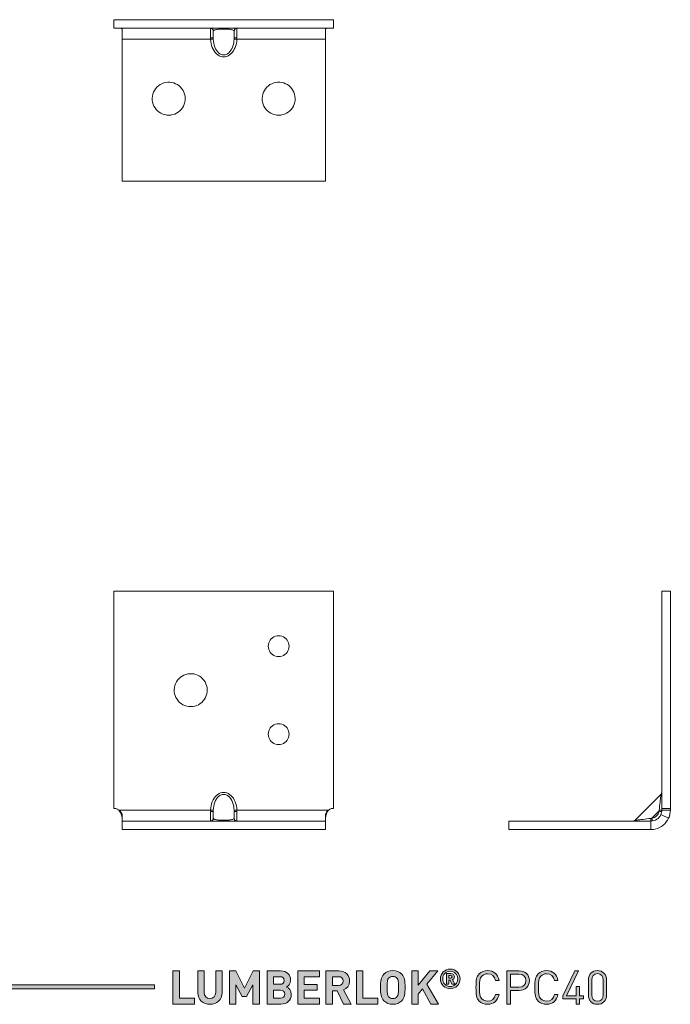
# Model space of a CAD drawing. Units: millimetres. Extents: x 21 to 1010, y 132 to 822.
# Drawn here: x 619 to 738, y 426 to 605 of the extents above; entities that cross this region are included whole.
import ezdxf

# ---------------------------------------------------------------- set-up
doc = ezdxf.new("R2010")
doc.units = ezdxf.units.MM
doc.header["$MEASUREMENT"] = 0
doc.layers.add('Layer 1', color=7, linetype='Continuous')

# ---------------------------------------------------------------- blocks, each defined once
blk = doc.blocks.new('block 14')
at = {"layer": 'Layer 1', "color": 40, "lineweight": 13}
for points in [[(676.27, 501.34), (636.27, 501.34)], [(636.27, 501.34), (636.27, 461.84)], [(676.27, 461.84), (676.27, 501.34)], [(666.27, 489.44), (666.56, 489.46), (666.85, 489.53), (667.13, 489.65), (667.38, 489.8), (667.61, 490), (667.8, 490.22), (667.96, 490.48), (668.07, 490.75), (668.14, 491.04), (668.17, 491.34), (668.14, 491.64), (668.07, 491.93), (667.96, 492.2), (667.8, 492.46), (667.61, 492.68), (667.38, 492.88), (667.13, 493.03), (666.85, 493.15), (666.56, 493.22), (666.27, 493.24), (665.97, 493.22), (665.68, 493.15), (665.4, 493.03), (665.15, 492.88), (664.92, 492.68), (664.73, 492.46), (664.57, 492.2), (664.46, 491.93), (664.39, 491.64), (664.37, 491.34), (664.39, 491.04), (664.46, 490.75), (664.57, 490.48), (664.73, 490.22), (664.92, 490), (665.15, 489.8), (665.4, 489.65), (665.68, 489.53), (665.97, 489.46), (666.27, 489.44)], [(650.27, 480.34), (650.64, 480.36), (651, 480.43), (651.35, 480.54), (651.69, 480.7), (652, 480.89), (652.29, 481.12), (652.55, 481.39), (652.77, 481.68), (652.95, 482), (653.1, 482.34), (653.2, 482.7), (653.25, 483.06), (653.27, 483.43), (653.23, 483.8), (653.15, 484.16), (653.03, 484.51), (652.87, 484.84), (652.66, 485.15), (652.42, 485.43), (652.15, 485.68), (651.85, 485.89), (651.52, 486.07), (651.18, 486.2), (650.82, 486.29), (650.45, 486.34), (650.08, 486.34), (649.72, 486.29), (649.36, 486.2), (649.01, 486.07), (648.69, 485.89), (648.39, 485.68), (648.11, 485.43), (647.87, 485.15), (647.67, 484.84), (647.5, 484.51), (647.38, 484.16), (647.3, 483.8), (647.27, 483.43), (647.28, 483.06), (647.34, 482.7), (647.44, 482.34), (647.58, 482), (647.77, 481.68), (647.99, 481.39), (648.25, 481.12), (648.53, 480.89), (648.85, 480.7), (649.18, 480.54), (649.54, 480.43), (649.9, 480.36), (650.27, 480.34)], [(666.27, 473.44), (666.56, 473.46), (666.85, 473.53), (667.13, 473.65), (667.38, 473.8), (667.61, 474), (667.8, 474.22), (667.96, 474.48), (668.07, 474.75), (668.14, 475.04), (668.17, 475.34), (668.14, 475.64), (668.07, 475.93), (667.96, 476.2), (667.8, 476.46), (667.61, 476.68), (667.38, 476.88), (667.13, 477.03), (666.85, 477.15), (666.56, 477.22), (666.27, 477.24), (665.97, 477.22), (665.68, 477.15), (665.4, 477.03), (665.15, 476.88), (664.92, 476.68), (664.73, 476.46), (664.57, 476.2), (664.46, 475.93), (664.39, 475.64), (664.37, 475.34), (664.39, 475.04), (664.46, 474.75), (664.57, 474.48), (664.73, 474.22), (664.92, 474), (665.15, 473.8), (665.4, 473.65), (665.68, 473.53), (665.97, 473.46), (666.27, 473.44)], [(653.87, 461.52), (653.9, 461.91), (653.97, 462.3), (654.06, 462.67), (654.19, 463.02), (654.34, 463.36), (654.52, 463.66), (654.72, 463.93), (654.95, 464.17), (655.19, 464.37), (655.44, 464.52), (655.71, 464.64), (655.99, 464.7), (656.27, 464.73), (656.55, 464.7), (656.82, 464.64), (657.09, 464.52), (657.35, 464.37), (657.59, 464.17), (657.81, 463.93), (658.02, 463.66), (658.2, 463.36), (658.35, 463.02), (658.47, 462.67), (658.57, 462.3), (658.63, 461.91), (658.66, 461.52)], [(658.16, 461.5), (658.14, 461.88), (658.08, 462.25), (657.99, 462.61), (657.88, 462.95), (657.74, 463.26), (657.57, 463.54), (657.39, 463.79), (657.19, 463.99), (656.97, 464.16), (656.74, 464.28), (656.51, 464.35), (656.27, 464.37), (656.03, 464.35), (655.79, 464.28), (655.56, 464.16), (655.35, 463.99), (655.15, 463.79), (654.96, 463.54), (654.8, 463.26), (654.66, 462.95), (654.54, 462.61), (654.46, 462.25), (654.4, 461.88), (654.37, 461.5)], [(636.27, 461.84), (636.39, 461.84), (636.52, 461.82), (636.64, 461.79), (636.76, 461.76), (636.87, 461.71), (636.99, 461.66), (637.09, 461.59), (637.19, 461.52)], [(653.87, 461.52), (637.19, 461.52)], [(637.77, 460.7), (637.71, 460.9), (637.6, 461.11), (637.42, 461.32), (637.19, 461.52)], [(637.77, 460.06), (637.71, 460.42), (637.6, 460.79), (637.42, 461.16), (637.19, 461.52)], [(637.77, 459.52), (637.77, 459.54), (637.77, 459.6), (637.77, 459.7), (637.77, 459.84), (637.77, 460.01), (637.77, 460.21), (637.77, 460.44), (637.77, 460.7)], [(653.87, 461.52), (653.97, 461.52), (654.06, 461.51), (654.14, 461.51), (654.22, 461.51), (654.28, 461.5), (654.33, 461.5), (654.36, 461.5), (654.37, 461.5)], [(653.87, 461.25), (653.87, 461.52)], [(653.87, 461.25), (653.96, 461.25), (654.06, 461.26), (654.14, 461.26), (654.22, 461.27), (654.28, 461.28), (654.33, 461.29), (654.36, 461.31), (654.37, 461.32)], [(653.87, 459.54), (653.87, 459.61), (653.87, 459.73), (653.87, 459.9), (653.87, 460.11), (653.87, 460.35), (653.87, 460.63), (653.87, 460.94), (653.87, 461.25)], [(654.37, 461.5), (654.37, 461.32)], [(654.37, 460.03), (654.37, 461.32)], [(658.66, 461.52), (658.57, 461.52), (658.48, 461.51), (658.39, 461.51), (658.32, 461.51), (658.25, 461.5), (658.21, 461.5), (658.18, 461.5), (658.16, 461.5)], [(658.17, 461.32), (658.16, 461.5)], [(658.67, 461.25), (658.57, 461.25), (658.48, 461.26), (658.39, 461.26), (658.31, 461.27), (658.25, 461.28), (658.21, 461.29), (658.18, 461.31), (658.17, 461.32)], [(658.17, 461.32), (658.17, 460.03)], [(675.34, 461.52), (658.66, 461.52)], [(658.66, 461.52), (658.67, 461.25)], [(658.67, 461.25), (658.67, 460.94), (658.67, 460.63), (658.67, 460.35), (658.67, 460.11), (658.67, 459.9), (658.67, 459.73), (658.67, 459.61), (658.67, 459.54)], [(675.34, 461.52), (675.12, 461.34), (674.95, 461.14), (674.83, 460.92), (674.77, 460.7)], [(675.34, 461.52), (675.12, 461.19), (674.95, 460.84), (674.83, 460.46), (674.77, 460.06)], [(674.77, 460.7), (674.77, 460.44), (674.77, 460.21), (674.77, 460.01), (674.77, 459.84), (674.77, 459.7), (674.77, 459.6), (674.77, 459.54), (674.77, 459.52)], [(675.34, 461.52), (675.44, 461.59), (675.55, 461.66), (675.66, 461.71), (675.78, 461.76), (675.9, 461.79), (676.02, 461.82), (676.14, 461.84), (676.27, 461.84)], [(637.77, 459.52), (674.77, 459.52)], [(637.77, 457.97), (637.77, 459.52)], [(654.37, 460.03), (654.36, 459.94), (654.33, 459.84), (654.28, 459.76), (654.22, 459.68), (654.14, 459.62), (654.06, 459.58), (653.96, 459.55), (653.87, 459.54)], [(654.37, 460), (654.36, 459.91), (654.33, 459.82), (654.28, 459.73), (654.22, 459.66), (654.14, 459.6), (654.06, 459.56), (653.97, 459.53), (653.87, 459.52)], [(654.37, 460.03), (654.37, 460)], [(654.37, 460), (654.4, 459.96), (654.46, 459.91), (654.54, 459.87), (654.66, 459.83), (654.8, 459.8), (654.96, 459.76), (655.15, 459.74), (655.35, 459.71), (655.56, 459.69), (655.79, 459.68), (656.03, 459.67), (656.27, 459.67), (656.51, 459.67), (656.74, 459.68), (656.97, 459.69), (657.19, 459.71), (657.39, 459.74), (657.57, 459.76), (657.74, 459.8), (657.88, 459.83), (657.99, 459.87), (658.08, 459.91), (658.14, 459.96), (658.16, 460)], [(658.16, 460), (658.17, 460.01), (658.17, 460.03)], [(658.16, 460), (658.18, 459.91), (658.21, 459.82), (658.25, 459.73), (658.32, 459.66), (658.39, 459.6), (658.48, 459.56), (658.57, 459.53), (658.66, 459.52)], [(658.17, 460.03), (658.18, 459.94), (658.21, 459.84), (658.25, 459.76), (658.31, 459.68), (658.39, 459.62), (658.48, 459.58), (658.57, 459.55), (658.67, 459.54)], [(674.77, 457.97), (674.77, 459.52)], [(637.77, 457.97), (674.77, 457.97)]]:
    blk.add_lwpolyline(points, dxfattribs=at)
blk = doc.blocks.new('block 15')
at = {"layer": 'Layer 1', "color": 40, "lineweight": 13}
for points in [[(676.27, 605.33), (636.27, 605.33)], [(636.27, 605.33), (636.27, 603.78)], [(676.27, 603.78), (636.27, 603.78)], [(637.77, 603.6), (637.71, 603.68), (637.6, 603.73), (637.42, 603.77), (637.19, 603.78)], [(653.87, 603.78), (653.97, 603.77), (654.06, 603.74), (654.14, 603.7), (654.22, 603.64), (654.28, 603.56), (654.33, 603.48), (654.36, 603.39), (654.37, 603.3)], [(653.87, 603.76), (653.96, 603.75), (654.06, 603.72), (654.14, 603.68), (654.22, 603.61), (654.28, 603.54), (654.33, 603.45), (654.36, 603.36), (654.37, 603.26)], [(653.87, 602.04), (653.87, 602.36), (653.87, 602.66), (653.87, 602.94), (653.87, 603.19), (653.87, 603.4), (653.87, 603.57), (653.87, 603.69), (653.87, 603.76)], [(658.66, 603.78), (658.57, 603.77), (658.48, 603.74), (658.39, 603.7), (658.32, 603.64), (658.26, 603.56), (658.21, 603.48), (658.18, 603.39), (658.16, 603.3)], [(658.67, 603.76), (658.57, 603.75), (658.48, 603.72), (658.39, 603.68), (658.31, 603.61), (658.25, 603.54), (658.21, 603.45), (658.18, 603.36), (658.17, 603.26)], [(658.67, 603.76), (658.67, 603.69), (658.67, 603.57), (658.67, 603.4), (658.67, 603.19), (658.67, 602.94), (658.67, 602.66), (658.67, 602.36), (658.67, 602.04)], [(675.34, 603.78), (675.12, 603.77), (674.95, 603.74), (674.83, 603.68), (674.77, 603.6)], [(676.27, 605.33), (676.27, 603.78)], [(637.77, 601.78), (637.77, 602.06), (637.77, 602.34), (637.77, 602.61), (637.77, 602.86), (637.77, 603.09), (637.77, 603.29), (637.77, 603.46), (637.77, 603.6)], [(654.37, 601.98), (654.36, 601.99), (654.33, 602), (654.28, 602.01), (654.22, 602.02), (654.14, 602.03), (654.06, 602.04), (653.96, 602.04), (653.87, 602.04)], [(653.87, 601.78), (653.87, 602.04)], [(658.16, 603.3), (658.14, 603.34), (658.08, 603.38), (657.99, 603.43), (657.88, 603.46), (657.74, 603.5), (657.57, 603.53), (657.39, 603.56), (657.19, 603.59), (656.97, 603.61), (656.74, 603.62), (656.51, 603.63), (656.27, 603.63), (656.03, 603.63), (655.79, 603.62), (655.56, 603.61), (655.35, 603.59), (655.15, 603.56), (654.96, 603.53), (654.8, 603.5), (654.66, 603.46), (654.54, 603.43), (654.46, 603.38), (654.4, 603.34), (654.37, 603.3)], [(654.37, 603.3), (654.37, 603.26)], [(654.37, 601.98), (654.37, 603.26)], [(654.37, 601.98), (654.37, 601.8)], [(658.17, 603.26), (658.16, 603.3)], [(658.16, 601.8), (658.17, 601.89), (658.17, 601.98)], [(658.17, 603.26), (658.17, 601.98)], [(658.17, 601.98), (658.18, 601.99), (658.21, 602), (658.25, 602.01), (658.31, 602.02), (658.39, 602.03), (658.48, 602.04), (658.57, 602.04), (658.67, 602.04)], [(658.67, 602.04), (658.67, 601.91), (658.66, 601.78)], [(674.77, 603.6), (674.77, 603.46), (674.77, 603.29), (674.77, 603.09), (674.77, 602.86), (674.77, 602.61), (674.77, 602.34), (674.77, 602.06), (674.77, 601.78)], [(637.77, 601.78), (637.77, 575.96)], [(653.87, 601.78), (637.77, 601.78)], [(654.37, 601.8), (654.36, 601.8), (654.33, 601.79), (654.28, 601.79), (654.22, 601.79), (654.14, 601.79), (654.06, 601.78), (653.97, 601.78), (653.87, 601.78)], [(658.66, 601.78), (658.63, 601.38), (658.57, 601), (658.47, 600.63), (658.35, 600.27), (658.19, 599.94), (658.02, 599.64), (657.81, 599.37), (657.59, 599.13), (657.35, 598.93), (657.09, 598.78), (656.82, 598.66), (656.55, 598.59), (656.27, 598.57), (655.99, 598.59), (655.71, 598.66), (655.44, 598.78), (655.19, 598.93), (654.95, 599.13), (654.72, 599.37), (654.52, 599.64), (654.34, 599.94), (654.19, 600.27), (654.06, 600.63), (653.97, 601), (653.9, 601.38), (653.87, 601.78)], [(654.37, 601.8), (654.4, 601.42), (654.46, 601.04), (654.54, 600.69), (654.66, 600.35), (654.8, 600.04), (654.96, 599.76), (655.15, 599.51), (655.35, 599.3), (655.56, 599.14), (655.79, 599.02), (656.03, 598.95), (656.27, 598.92), (656.51, 598.95), (656.74, 599.02), (656.97, 599.14), (657.19, 599.3), (657.39, 599.51), (657.57, 599.76), (657.74, 600.04), (657.88, 600.35), (657.99, 600.69), (658.08, 601.04), (658.14, 601.42), (658.16, 601.8)], [(658.16, 601.8), (658.18, 601.8), (658.21, 601.79), (658.26, 601.79), (658.32, 601.79), (658.39, 601.79), (658.48, 601.78), (658.57, 601.78), (658.66, 601.78)], [(674.77, 601.78), (658.66, 601.78)], [(674.77, 575.96), (674.77, 601.78)], [(646.27, 587.96), (646.64, 587.98), (647, 588.05), (647.35, 588.16), (647.69, 588.31), (648, 588.51), (648.29, 588.74), (648.55, 589), (648.77, 589.3), (648.95, 589.62), (649.1, 589.96), (649.2, 590.31), (649.25, 590.68), (649.27, 591.05), (649.23, 591.42), (649.15, 591.78), (649.03, 592.13), (648.87, 592.46), (648.66, 592.76), (648.42, 593.04), (648.15, 593.29), (647.85, 593.51), (647.52, 593.68), (647.18, 593.81), (646.82, 593.91), (646.45, 593.95), (646.08, 593.95), (645.72, 593.91), (645.36, 593.81), (645.01, 593.68), (644.69, 593.51), (644.39, 593.29), (644.11, 593.04), (643.87, 592.76), (643.67, 592.46), (643.5, 592.13), (643.38, 591.78), (643.3, 591.42), (643.27, 591.05), (643.28, 590.68), (643.34, 590.31), (643.44, 589.96), (643.58, 589.62), (643.77, 589.3), (643.99, 589), (644.25, 588.74), (644.53, 588.51), (644.85, 588.31), (645.18, 588.16), (645.54, 588.05), (645.9, 587.98), (646.27, 587.96)], [(666.27, 587.96), (666.64, 587.98), (667, 588.05), (667.35, 588.16), (667.69, 588.31), (668, 588.51), (668.29, 588.74), (668.55, 589), (668.77, 589.3), (668.95, 589.62), (669.1, 589.96), (669.2, 590.31), (669.25, 590.68), (669.27, 591.05), (669.23, 591.42), (669.15, 591.78), (669.03, 592.13), (668.87, 592.46), (668.66, 592.76), (668.42, 593.04), (668.15, 593.29), (667.85, 593.51), (667.52, 593.68), (667.18, 593.81), (666.82, 593.91), (666.45, 593.95), (666.08, 593.95), (665.72, 593.91), (665.36, 593.81), (665.01, 593.68), (664.69, 593.51), (664.39, 593.29), (664.11, 593.04), (663.87, 592.76), (663.67, 592.46), (663.5, 592.13), (663.38, 591.78), (663.3, 591.42), (663.27, 591.05), (663.28, 590.68), (663.34, 590.31), (663.44, 589.96), (663.58, 589.62), (663.77, 589.3), (663.99, 589), (664.25, 588.74), (664.53, 588.51), (664.85, 588.31), (665.18, 588.16), (665.54, 588.05), (665.9, 587.98), (666.27, 587.96)], [(637.77, 575.96), (674.77, 575.96)]]:
    blk.add_lwpolyline(points, dxfattribs=at)
blk = doc.blocks.new('block 16')
at = {"layer": 'Layer 1', "color": 40, "lineweight": 13}
for points in [[(735.98, 461.84), (735.98, 501.34)], [(737.53, 501.34), (735.98, 501.34)], [(737.53, 461.84), (737.53, 501.34)], [(735.83, 464.37), (731.12, 459.67)], [(735.49, 461.5), (735.54, 461.88), (735.58, 462.25), (735.62, 462.61), (735.66, 462.95), (735.7, 463.26), (735.73, 463.54), (735.76, 463.79), (735.78, 463.99), (735.8, 464.16), (735.82, 464.28), (735.83, 464.35), (735.83, 464.37)], [(735.82, 464.37), (735.86, 464.4), (735.89, 464.44), (735.91, 464.49), (735.93, 464.53), (735.95, 464.58), (735.96, 464.63), (735.97, 464.68), (735.98, 464.73)], [(735.8, 460.7), (735.66, 460.44), (735.49, 460.21), (735.29, 460.01), (735.06, 459.84), (734.81, 459.7), (734.54, 459.6), (734.26, 459.54), (733.98, 459.52)], [(735.46, 461.32), (734.18, 460.03)], [(734.18, 460.03), (734.41, 460.09), (734.64, 460.18), (734.85, 460.3), (735.04, 460.46), (735.19, 460.65), (735.32, 460.86), (735.41, 461.08), (735.46, 461.32)], [(735.46, 461.32), (735.49, 461.5)], [(735.96, 461.25), (735.95, 461.25), (735.92, 461.26), (735.87, 461.26), (735.81, 461.27), (735.74, 461.28), (735.65, 461.29), (735.56, 461.31), (735.46, 461.32)], [(735.98, 461.52), (735.97, 461.52), (735.94, 461.51), (735.89, 461.51), (735.84, 461.51), (735.76, 461.5), (735.68, 461.5), (735.59, 461.5), (735.49, 461.5)], [(735.98, 461.52), (735.97, 461.34), (735.94, 461.14), (735.88, 460.92), (735.8, 460.7)], [(735.8, 460.7), (737.21, 460.06)], [(737.53, 461.84), (735.98, 461.84)], [(735.98, 461.52), (735.98, 461.59), (735.98, 461.66), (735.98, 461.71), (735.98, 461.76), (735.98, 461.79), (735.98, 461.82), (735.98, 461.84), (735.98, 461.84)], [(737.53, 461.52), (735.98, 461.52)], [(737.53, 461.52), (737.51, 461.19), (737.46, 460.84), (737.36, 460.46), (737.21, 460.06)], [(737.42, 460.68), (737.42, 460.67), (737.29, 460.26), (737.21, 460.06)], [(737.53, 461.52), (737.53, 461.59), (737.53, 461.66), (737.53, 461.71), (737.53, 461.76), (737.53, 461.79), (737.53, 461.82), (737.53, 461.84), (737.53, 461.84)], [(708.15, 459.52), (733.98, 459.52)], [(708.15, 457.97), (708.15, 459.52)], [(730.77, 459.52), (730.82, 459.52), (730.87, 459.53), (730.92, 459.54), (730.96, 459.56), (731.01, 459.58), (731.05, 459.61), (731.09, 459.64), (731.13, 459.67)], [(731.12, 459.67), (731.12, 459.67), (731.15, 459.67), (731.22, 459.68), (731.34, 459.69), (731.5, 459.71), (731.71, 459.74), (731.95, 459.76), (732.23, 459.8), (732.55, 459.83), (732.88, 459.87), (733.24, 459.91), (733.61, 459.96), (733.99, 460)], [(737.21, 460.06), (737.02, 459.7), (736.79, 459.36), (736.53, 459.05), (736.23, 458.78), (735.9, 458.54), (735.55, 458.34), (735.17, 458.18), (734.78, 458.06), (734.38, 457.99), (733.98, 457.97)], [(733.99, 460), (733.99, 459.91), (733.99, 459.82), (733.99, 459.73), (733.99, 459.66), (733.99, 459.6), (733.98, 459.56), (733.98, 459.53), (733.98, 459.52)], [(733.98, 457.97), (733.98, 459.52)], [(733.99, 460), (734.09, 460.01), (734.18, 460.03)], [(734.18, 460.03), (734.19, 459.94), (734.2, 459.84), (734.21, 459.76), (734.22, 459.68), (734.23, 459.62), (734.24, 459.58), (734.24, 459.55), (734.24, 459.54)], [(708.15, 457.97), (733.98, 457.97)]]:
    blk.add_lwpolyline(points, dxfattribs=at)
blk = doc.blocks.new('block 33')
at = {"layer": 'Layer 1'}
h = blk.add_hatch(color=7, dxfattribs=at)
h.dxf.hatch_style = 2
h.paths.add_polyline_path([(648.21, 427.28), (650.94, 427.28), (650.94, 426.23), (647.03, 426.23), (647.03, 432.26), (648.21, 432.26)])
h = blk.add_hatch(color=7, dxfattribs=at)
h.dxf.hatch_style = 2
edge = h.paths.add_edge_path()
edge.add_spline(control_points=[(655.99, 428.3), (655.99, 427.02), (655.01, 426.18), (653.76, 426.18), (652.53, 426.18), (651.55, 427.02), (651.55, 428.3), (651.55, 428.3), (651.55, 432.26), (651.55, 432.26), (651.55, 432.26), (652.73, 432.26), (652.73, 432.26), (652.73, 432.26), (652.73, 428.34), (652.73, 428.34), (652.73, 427.66), (653.13, 427.23), (653.76, 427.23), (654.4, 427.23), (654.81, 427.66), (654.81, 428.34), (654.81, 428.34), (654.81, 432.26), (654.81, 432.26), (654.81, 432.26), (655.99, 432.26), (655.99, 432.26), (655.99, 432.26), (655.99, 428.3), (655.99, 428.3)], knot_values=[0, 0, 0, 0, 1, 1, 1, 2, 2, 2, 3, 3, 3, 4, 4, 4, 5, 5, 5, 6, 6, 6, 7, 7, 7, 8, 8, 8, 9, 9, 9, 10, 10, 10, 10], degree=3, periodic=1)
h = blk.add_hatch(color=7, dxfattribs=at)
h.dxf.hatch_style = 2
h.paths.add_polyline_path([(662.76, 426.23), (661.59, 426.23), (661.59, 429.74), (660.44, 427.6), (659.64, 427.6), (658.48, 429.74), (658.48, 426.23), (657.3, 426.23), (657.3, 432.26), (658.46, 432.26), (660.04, 429.14), (661.6, 432.26), (662.76, 432.26)])
h = blk.add_hatch(color=7, dxfattribs=at)
h.dxf.hatch_style = 2
edge = h.paths.add_edge_path()
edge.add_spline(control_points=[(666.58, 432.26), (667.77, 432.26), (668.45, 431.59), (668.45, 430.57), (668.45, 429.9), (668.01, 429.48), (667.71, 429.33), (668.08, 429.16), (668.55, 428.77), (668.55, 427.97), (668.55, 426.84), (667.77, 426.23), (666.69, 426.23), (666.69, 426.23), (664.17, 426.23), (664.17, 426.23), (664.17, 426.23), (664.17, 432.26), (664.17, 432.26), (664.17, 432.26), (666.58, 432.26), (666.58, 432.26)], knot_values=[0, 0, 0, 0, 1, 1, 1, 2, 2, 2, 3, 3, 3, 4, 4, 4, 5, 5, 5, 6, 6, 6, 7, 7, 7, 7], degree=3, periodic=1)
edge = h.paths.add_edge_path()
edge.add_spline(control_points=[(665.35, 431.21), (665.35, 431.21), (665.35, 429.82), (665.35, 429.82), (665.35, 429.82), (666.51, 429.82), (666.51, 429.82), (667.01, 429.82), (667.28, 430.1), (667.28, 430.52), (667.28, 430.93), (667.01, 431.21), (666.51, 431.21), (666.51, 431.21), (665.35, 431.21), (665.35, 431.21)], knot_values=[0, 0, 0, 0, 1, 1, 1, 2, 2, 2, 3, 3, 3, 4, 4, 4, 5, 5, 5, 5], degree=3, periodic=1)
edge = h.paths.add_edge_path()
edge.add_spline(control_points=[(665.35, 428.77), (665.35, 428.77), (665.35, 427.28), (665.35, 427.28), (665.35, 427.28), (666.58, 427.28), (666.58, 427.28), (667.11, 427.28), (667.37, 427.61), (667.37, 428.03), (667.37, 428.44), (667.11, 428.77), (666.58, 428.77), (666.58, 428.77), (665.35, 428.77), (665.35, 428.77)], knot_values=[0, 0, 0, 0, 1, 1, 1, 2, 2, 2, 3, 3, 3, 4, 4, 4, 5, 5, 5, 5], degree=3, periodic=1)
h = blk.add_hatch(color=7, dxfattribs=at)
h.dxf.hatch_style = 2
h.paths.add_polyline_path([(673.71, 431.21), (670.92, 431.21), (670.92, 429.8), (673.3, 429.8), (673.3, 428.75), (670.92, 428.75), (670.92, 427.28), (673.71, 427.28), (673.71, 426.23), (669.74, 426.23), (669.74, 432.26), (673.71, 432.26)])
h = blk.add_hatch(color=7, dxfattribs=at)
h.dxf.hatch_style = 2
edge = h.paths.add_edge_path()
edge.add_spline(control_points=[(677.22, 432.26), (678.46, 432.26), (679.18, 431.43), (679.18, 430.42), (679.18, 429.57), (678.66, 429.04), (678.08, 428.83), (678.08, 428.83), (679.43, 426.23), (679.43, 426.23), (679.43, 426.23), (678.06, 426.23), (678.06, 426.23), (678.06, 426.23), (676.89, 428.64), (676.89, 428.64), (676.89, 428.64), (676.04, 428.64), (676.04, 428.64), (676.04, 428.64), (676.04, 426.23), (676.04, 426.23), (676.04, 426.23), (674.86, 426.23), (674.86, 426.23), (674.86, 426.23), (674.86, 432.26), (674.86, 432.26), (674.86, 432.26), (677.22, 432.26), (677.22, 432.26)], knot_values=[0, 0, 0, 0, 1, 1, 1, 2, 2, 2, 3, 3, 3, 4, 4, 4, 5, 5, 5, 6, 6, 6, 7, 7, 7, 8, 8, 8, 9, 9, 9, 10, 10, 10, 10], degree=3, periodic=1)
edge = h.paths.add_edge_path()
edge.add_spline(control_points=[(676.04, 431.21), (676.04, 431.21), (676.04, 429.63), (676.04, 429.63), (676.04, 429.63), (677.16, 429.63), (677.16, 429.63), (677.67, 429.63), (678, 429.95), (678, 430.43), (678, 430.89), (677.67, 431.21), (677.16, 431.21), (677.16, 431.21), (676.04, 431.21), (676.04, 431.21)], knot_values=[0, 0, 0, 0, 1, 1, 1, 2, 2, 2, 3, 3, 3, 4, 4, 4, 5, 5, 5, 5], degree=3, periodic=1)
h = blk.add_hatch(color=7, dxfattribs=at)
h.dxf.hatch_style = 2
h.paths.add_polyline_path([(681.58, 427.28), (684.31, 427.28), (684.31, 426.23), (680.4, 426.23), (680.4, 432.26), (681.58, 432.26)])
h = blk.add_hatch(color=7, dxfattribs=at)
h.dxf.hatch_style = 2
edge = h.paths.add_edge_path()
edge.add_spline(control_points=[(688.65, 431.68), (689.26, 431.09), (689.26, 430.4), (689.26, 429.25), (689.26, 428.1), (689.26, 427.41), (688.65, 426.82), (688.24, 426.41), (687.73, 426.18), (687.04, 426.18), (686.34, 426.18), (685.84, 426.41), (685.42, 426.82), (684.82, 427.42), (684.81, 428.1), (684.81, 429.25), (684.81, 430.4), (684.82, 431.08), (685.42, 431.68), (685.84, 432.09), (686.34, 432.31), (687.04, 432.31), (687.73, 432.31), (688.24, 432.09), (688.65, 431.68)], knot_values=[0, 0, 0, 0, 1, 1, 1, 2, 2, 2, 3, 3, 3, 4, 4, 4, 5, 5, 5, 6, 6, 6, 7, 7, 7, 8, 8, 8, 8], degree=3, periodic=1)
edge = h.paths.add_edge_path()
edge.add_spline(control_points=[(686.28, 430.94), (686.06, 430.69), (685.99, 430.4), (685.99, 429.25), (685.99, 428.1), (686.06, 427.82), (686.28, 427.56), (686.45, 427.37), (686.72, 427.23), (687.04, 427.23), (687.36, 427.23), (687.62, 427.37), (687.79, 427.56), (688.02, 427.82), (688.09, 428.1), (688.09, 429.25), (688.09, 430.4), (688.02, 430.69), (687.79, 430.94), (687.62, 431.14), (687.36, 431.26), (687.04, 431.26), (686.72, 431.26), (686.45, 431.14), (686.28, 430.94)], knot_values=[0, 0, 0, 0, 1, 1, 1, 2, 2, 2, 3, 3, 3, 4, 4, 4, 5, 5, 5, 6, 6, 6, 7, 7, 7, 8, 8, 8, 8], degree=3, periodic=1)
h = blk.add_hatch(color=7, dxfattribs=at)
h.dxf.hatch_style = 2
h.paths.add_polyline_path([(693.22, 429.87), (695.36, 426.23), (693.98, 426.23), (692.43, 428.98), (691.64, 428.05), (691.64, 426.23), (690.47, 426.23), (690.47, 432.26), (691.64, 432.26), (691.64, 429.64), (693.78, 432.26), (695.22, 432.26)])
h = blk.add_hatch(color=7, dxfattribs=at)
h.dxf.hatch_style = 2
edge = h.paths.add_edge_path()
edge.add_spline(control_points=[(695.69, 430.81), (695.69, 431.8), (696.49, 432.6), (697.48, 432.6), (698.47, 432.6), (699.27, 431.8), (699.27, 430.81), (699.27, 429.82), (698.47, 429.02), (697.48, 429.02), (696.49, 429.02), (695.69, 429.82), (695.69, 430.81)], knot_values=[0, 0, 0, 0, 1, 1, 1, 2, 2, 2, 3, 3, 3, 4, 4, 4, 4], degree=3, periodic=1)
edge = h.paths.add_edge_path()
edge.add_spline(control_points=[(698.84, 430.81), (698.84, 431.61), (698.25, 432.2), (697.48, 432.2), (696.71, 432.2), (696.12, 431.61), (696.12, 430.81), (696.12, 430.02), (696.71, 429.42), (697.48, 429.42), (698.25, 429.42), (698.84, 430.02), (698.84, 430.81)], knot_values=[0, 0, 0, 0, 1, 1, 1, 2, 2, 2, 3, 3, 3, 4, 4, 4, 4], degree=3, periodic=1)
edge = h.paths.add_edge_path()
edge.add_spline(control_points=[(696.83, 431.76), (696.83, 431.76), (697.6, 431.76), (697.6, 431.76), (697.99, 431.76), (698.24, 431.48), (698.24, 431.17), (698.24, 430.91), (698.07, 430.74), (697.89, 430.66), (697.89, 430.66), (698.29, 429.86), (698.29, 429.86), (698.29, 429.86), (697.8, 429.86), (697.8, 429.86), (697.8, 429.86), (697.46, 430.6), (697.46, 430.6), (697.46, 430.6), (697.25, 430.6), (697.25, 430.6), (697.25, 430.6), (697.25, 429.86), (697.25, 429.86), (697.25, 429.86), (696.83, 429.86), (696.83, 429.86), (696.83, 429.86), (696.83, 431.76), (696.83, 431.76)], knot_values=[0, 0, 0, 0, 1, 1, 1, 2, 2, 2, 3, 3, 3, 4, 4, 4, 5, 5, 5, 6, 6, 6, 7, 7, 7, 8, 8, 8, 9, 9, 9, 10, 10, 10, 10], degree=3, periodic=1)
edge = h.paths.add_edge_path()
edge.add_spline(control_points=[(697.55, 430.92), (697.71, 430.92), (697.81, 431.03), (697.81, 431.17), (697.81, 431.3), (697.71, 431.41), (697.55, 431.41), (697.55, 431.41), (697.25, 431.41), (697.25, 431.41), (697.25, 431.41), (697.25, 430.92), (697.25, 430.92), (697.25, 430.92), (697.55, 430.92), (697.55, 430.92)], knot_values=[0, 0, 0, 0, 1, 1, 1, 2, 2, 2, 3, 3, 3, 4, 4, 4, 5, 5, 5, 5], degree=3, periodic=1)
h = blk.add_hatch(color=7, dxfattribs=at)
h.dxf.hatch_style = 2
edge = h.paths.add_edge_path()
edge.add_spline(control_points=[(706.37, 430.52), (706.37, 430.52), (705.71, 430.52), (705.71, 430.52), (705.54, 431.26), (705.03, 431.74), (704.27, 431.74), (703.87, 431.74), (703.51, 431.59), (703.23, 431.32), (702.85, 430.93), (702.81, 430.49), (702.81, 429.25), (702.81, 428.01), (702.85, 427.57), (703.23, 427.18), (703.51, 426.9), (703.87, 426.76), (704.27, 426.76), (705.03, 426.76), (705.54, 427.23), (705.71, 427.98), (705.71, 427.98), (706.37, 427.98), (706.37, 427.98), (706.15, 426.85), (705.36, 426.18), (704.27, 426.18), (703.65, 426.18), (703.14, 426.4), (702.77, 426.78), (702.2, 427.34), (702.17, 427.87), (702.17, 429.25), (702.17, 430.63), (702.2, 431.15), (702.77, 431.72), (703.14, 432.09), (703.65, 432.31), (704.27, 432.31), (705.37, 432.31), (706.15, 431.65), (706.37, 430.52)], knot_values=[0, 0, 0, 0, 1, 1, 1, 2, 2, 2, 3, 3, 3, 4, 4, 4, 5, 5, 5, 6, 6, 6, 7, 7, 7, 8, 8, 8, 9, 9, 9, 10, 10, 10, 11, 11, 11, 12, 12, 12, 13, 13, 13, 14, 14, 14, 14], degree=3, periodic=1)
h = blk.add_hatch(color=7, dxfattribs=at)
h.dxf.hatch_style = 2
edge = h.paths.add_edge_path()
edge.add_spline(control_points=[(710.03, 432.26), (711.12, 432.26), (711.89, 431.57), (711.89, 430.49), (711.89, 429.42), (711.12, 428.72), (710.03, 428.72), (710.03, 428.72), (708.43, 428.72), (708.43, 428.72), (708.43, 428.72), (708.43, 426.23), (708.43, 426.23), (708.43, 426.23), (707.79, 426.23), (707.79, 426.23), (707.79, 426.23), (707.79, 432.26), (707.79, 432.26), (707.79, 432.26), (710.03, 432.26), (710.03, 432.26)], knot_values=[0, 0, 0, 0, 1, 1, 1, 2, 2, 2, 3, 3, 3, 4, 4, 4, 5, 5, 5, 6, 6, 6, 7, 7, 7, 7], degree=3, periodic=1)
edge = h.paths.add_edge_path()
edge.add_spline(control_points=[(708.43, 431.69), (708.43, 431.69), (708.43, 429.29), (708.43, 429.29), (708.43, 429.29), (709.98, 429.29), (709.98, 429.29), (710.73, 429.29), (711.25, 429.7), (711.25, 430.49), (711.25, 431.29), (710.73, 431.69), (709.98, 431.69), (709.98, 431.69), (708.43, 431.69), (708.43, 431.69)], knot_values=[0, 0, 0, 0, 1, 1, 1, 2, 2, 2, 3, 3, 3, 4, 4, 4, 5, 5, 5, 5], degree=3, periodic=1)
h = blk.add_hatch(color=7, dxfattribs=at)
h.dxf.hatch_style = 2
edge = h.paths.add_edge_path()
edge.add_spline(control_points=[(717.09, 430.52), (717.09, 430.52), (716.43, 430.52), (716.43, 430.52), (716.27, 431.26), (715.76, 431.74), (715, 431.74), (714.6, 431.74), (714.24, 431.59), (713.96, 431.32), (713.58, 430.93), (713.54, 430.49), (713.54, 429.25), (713.54, 428.01), (713.58, 427.57), (713.96, 427.18), (714.24, 426.9), (714.6, 426.76), (715, 426.76), (715.76, 426.76), (716.27, 427.23), (716.43, 427.98), (716.43, 427.98), (717.09, 427.98), (717.09, 427.98), (716.88, 426.85), (716.09, 426.18), (715, 426.18), (714.37, 426.18), (713.87, 426.4), (713.49, 426.78), (712.93, 427.34), (712.89, 427.87), (712.89, 429.25), (712.89, 430.63), (712.93, 431.15), (713.49, 431.72), (713.87, 432.09), (714.37, 432.31), (715, 432.31), (716.09, 432.31), (716.88, 431.65), (717.09, 430.52)], knot_values=[0, 0, 0, 0, 1, 1, 1, 2, 2, 2, 3, 3, 3, 4, 4, 4, 5, 5, 5, 6, 6, 6, 7, 7, 7, 8, 8, 8, 9, 9, 9, 10, 10, 10, 11, 11, 11, 12, 12, 12, 13, 13, 13, 14, 14, 14, 14], degree=3, periodic=1)
h = blk.add_hatch(color=7, dxfattribs=at)
h.dxf.hatch_style = 2
h.paths.add_polyline_path([(720.39, 427.19), (717.98, 427.19), (717.98, 427.74), (720.16, 432.26), (720.81, 432.26), (718.63, 427.74), (720.39, 427.74), (720.39, 429.45), (720.99, 429.45), (720.99, 427.74), (721.72, 427.74), (721.72, 427.19), (720.99, 427.19), (720.99, 426.23), (720.39, 426.23)])
h = blk.add_hatch(color=7, dxfattribs=at)
h.dxf.hatch_style = 2
edge = h.paths.add_edge_path()
edge.add_spline(control_points=[(722.62, 427.84), (722.62, 427.84), (722.62, 430.65), (722.62, 430.65), (722.62, 431.65), (723.32, 432.31), (724.27, 432.31), (725.21, 432.31), (725.92, 431.65), (725.92, 430.65), (725.92, 430.65), (725.92, 427.84), (725.92, 427.84), (725.92, 426.84), (725.21, 426.18), (724.27, 426.18), (723.32, 426.18), (722.62, 426.84), (722.62, 427.84)], knot_values=[0, 0, 0, 0, 1, 1, 1, 2, 2, 2, 3, 3, 3, 4, 4, 4, 5, 5, 5, 6, 6, 6, 6], degree=3, periodic=1)
edge = h.paths.add_edge_path()
edge.add_spline(control_points=[(725.31, 427.88), (725.31, 427.88), (725.31, 430.62), (725.31, 430.62), (725.31, 431.28), (724.94, 431.77), (724.27, 431.77), (723.6, 431.77), (723.23, 431.28), (723.23, 430.62), (723.23, 430.62), (723.23, 427.88), (723.23, 427.88), (723.23, 427.22), (723.6, 426.73), (724.27, 426.73), (724.94, 426.73), (725.31, 427.22), (725.31, 427.88)], knot_values=[0, 0, 0, 0, 1, 1, 1, 2, 2, 2, 3, 3, 3, 4, 4, 4, 5, 5, 5, 6, 6, 6, 6], degree=3, periodic=1)
at = {"layer": 'Layer 1', "lineweight": 0}
for points in [[(648.21, 427.28), (650.94, 427.28), (650.94, 426.23), (647.03, 426.23), (647.03, 432.26), (648.21, 432.26), (648.21, 427.28)], [(662.76, 426.23), (661.59, 426.23), (661.59, 429.74), (660.44, 427.6), (659.64, 427.6), (658.48, 429.74), (658.48, 426.23), (657.3, 426.23), (657.3, 432.26), (658.46, 432.26), (660.04, 429.14), (661.6, 432.26), (662.76, 432.26), (662.76, 426.23)], [(673.71, 431.21), (670.92, 431.21), (670.92, 429.8), (673.3, 429.8), (673.3, 428.75), (670.92, 428.75), (670.92, 427.28), (673.71, 427.28), (673.71, 426.23), (669.74, 426.23), (669.74, 432.26), (673.71, 432.26), (673.71, 431.21)], [(681.58, 427.28), (684.31, 427.28), (684.31, 426.23), (680.4, 426.23), (680.4, 432.26), (681.58, 432.26), (681.58, 427.28)], [(693.22, 429.87), (695.36, 426.23), (693.98, 426.23), (692.43, 428.98), (691.64, 428.05), (691.64, 426.23), (690.47, 426.23), (690.47, 432.26), (691.64, 432.26), (691.64, 429.64), (693.78, 432.26), (695.22, 432.26), (693.22, 429.87)], [(720.39, 427.19), (717.98, 427.19), (717.98, 427.74), (720.16, 432.26), (720.81, 432.26), (718.63, 427.74), (720.39, 427.74), (720.39, 429.45), (720.99, 429.45), (720.99, 427.74), (721.72, 427.74), (721.72, 427.19), (720.99, 427.19), (720.99, 426.23), (720.39, 426.23), (720.39, 427.19)]]:
    blk.add_lwpolyline(points, dxfattribs=at)
for points, knots in [([(655.99, 428.3), (655.99, 427.02), (655.01, 426.18), (653.76, 426.18), (652.53, 426.18), (651.55, 427.02), (651.55, 428.3), (651.55, 428.3), (651.55, 432.26), (651.55, 432.26), (651.55, 432.26), (652.73, 432.26), (652.73, 432.26), (652.73, 432.26), (652.73, 428.34), (652.73, 428.34), (652.73, 427.66), (653.13, 427.23), (653.76, 427.23), (654.4, 427.23), (654.81, 427.66), (654.81, 428.34), (654.81, 428.34), (654.81, 432.26), (654.81, 432.26), (654.81, 432.26), (655.99, 432.26), (655.99, 432.26), (655.99, 432.26), (655.99, 428.3), (655.99, 428.3)], [0, 0, 0, 0, 1, 1, 1, 2, 2, 2, 3, 3, 3, 4, 4, 4, 5, 5, 5, 6, 6, 6, 7, 7, 7, 8, 8, 8, 9, 9, 9, 10, 10, 10, 10]), ([(666.58, 432.26), (667.77, 432.26), (668.45, 431.59), (668.45, 430.57), (668.45, 429.9), (668.01, 429.48), (667.71, 429.33), (668.08, 429.16), (668.55, 428.77), (668.55, 427.97), (668.55, 426.84), (667.77, 426.23), (666.69, 426.23), (666.69, 426.23), (664.17, 426.23), (664.17, 426.23), (664.17, 426.23), (664.17, 432.26), (664.17, 432.26), (664.17, 432.26), (666.58, 432.26), (666.58, 432.26)], [0, 0, 0, 0, 1, 1, 1, 2, 2, 2, 3, 3, 3, 4, 4, 4, 5, 5, 5, 6, 6, 6, 7, 7, 7, 7]), ([(677.22, 432.26), (678.46, 432.26), (679.18, 431.43), (679.18, 430.42), (679.18, 429.57), (678.66, 429.04), (678.08, 428.83), (678.08, 428.83), (679.43, 426.23), (679.43, 426.23), (679.43, 426.23), (678.06, 426.23), (678.06, 426.23), (678.06, 426.23), (676.89, 428.64), (676.89, 428.64), (676.89, 428.64), (676.04, 428.64), (676.04, 428.64), (676.04, 428.64), (676.04, 426.23), (676.04, 426.23), (676.04, 426.23), (674.86, 426.23), (674.86, 426.23), (674.86, 426.23), (674.86, 432.26), (674.86, 432.26), (674.86, 432.26), (677.22, 432.26), (677.22, 432.26)], [0, 0, 0, 0, 1, 1, 1, 2, 2, 2, 3, 3, 3, 4, 4, 4, 5, 5, 5, 6, 6, 6, 7, 7, 7, 8, 8, 8, 9, 9, 9, 10, 10, 10, 10]), ([(688.65, 431.68), (689.26, 431.09), (689.26, 430.4), (689.26, 429.25), (689.26, 428.1), (689.26, 427.41), (688.65, 426.82), (688.24, 426.41), (687.73, 426.18), (687.04, 426.18), (686.34, 426.18), (685.84, 426.41), (685.42, 426.82), (684.82, 427.42), (684.81, 428.1), (684.81, 429.25), (684.81, 430.4), (684.82, 431.08), (685.42, 431.68), (685.84, 432.09), (686.34, 432.31), (687.04, 432.31), (687.73, 432.31), (688.24, 432.09), (688.65, 431.68)], [0, 0, 0, 0, 1, 1, 1, 2, 2, 2, 3, 3, 3, 4, 4, 4, 5, 5, 5, 6, 6, 6, 7, 7, 7, 8, 8, 8, 8]), ([(695.69, 430.81), (695.69, 431.8), (696.49, 432.6), (697.48, 432.6), (698.47, 432.6), (699.27, 431.8), (699.27, 430.81), (699.27, 429.82), (698.47, 429.02), (697.48, 429.02), (696.49, 429.02), (695.69, 429.82), (695.69, 430.81)], [0, 0, 0, 0, 1, 1, 1, 2, 2, 2, 3, 3, 3, 4, 4, 4, 4]), ([(698.84, 430.81), (698.84, 431.61), (698.25, 432.2), (697.48, 432.2), (696.71, 432.2), (696.12, 431.61), (696.12, 430.81), (696.12, 430.02), (696.71, 429.42), (697.48, 429.42), (698.25, 429.42), (698.84, 430.02), (698.84, 430.81)], [0, 0, 0, 0, 1, 1, 1, 2, 2, 2, 3, 3, 3, 4, 4, 4, 4]), ([(696.83, 431.76), (696.83, 431.76), (697.6, 431.76), (697.6, 431.76), (697.99, 431.76), (698.24, 431.48), (698.24, 431.17), (698.24, 430.91), (698.07, 430.74), (697.89, 430.66), (697.89, 430.66), (698.29, 429.86), (698.29, 429.86), (698.29, 429.86), (697.8, 429.86), (697.8, 429.86), (697.8, 429.86), (697.46, 430.6), (697.46, 430.6), (697.46, 430.6), (697.25, 430.6), (697.25, 430.6), (697.25, 430.6), (697.25, 429.86), (697.25, 429.86), (697.25, 429.86), (696.83, 429.86), (696.83, 429.86), (696.83, 429.86), (696.83, 431.76), (696.83, 431.76)], [0, 0, 0, 0, 1, 1, 1, 2, 2, 2, 3, 3, 3, 4, 4, 4, 5, 5, 5, 6, 6, 6, 7, 7, 7, 8, 8, 8, 9, 9, 9, 10, 10, 10, 10]), ([(706.37, 430.52), (706.37, 430.52), (705.71, 430.52), (705.71, 430.52), (705.54, 431.26), (705.03, 431.74), (704.27, 431.74), (703.87, 431.74), (703.51, 431.59), (703.23, 431.32), (702.85, 430.93), (702.81, 430.49), (702.81, 429.25), (702.81, 428.01), (702.85, 427.57), (703.23, 427.18), (703.51, 426.9), (703.87, 426.76), (704.27, 426.76), (705.03, 426.76), (705.54, 427.23), (705.71, 427.98), (705.71, 427.98), (706.37, 427.98), (706.37, 427.98), (706.15, 426.85), (705.36, 426.18), (704.27, 426.18), (703.65, 426.18), (703.14, 426.4), (702.77, 426.78), (702.2, 427.34), (702.17, 427.87), (702.17, 429.25), (702.17, 430.63), (702.2, 431.15), (702.77, 431.72), (703.14, 432.09), (703.65, 432.31), (704.27, 432.31), (705.37, 432.31), (706.15, 431.65), (706.37, 430.52)], [0, 0, 0, 0, 1, 1, 1, 2, 2, 2, 3, 3, 3, 4, 4, 4, 5, 5, 5, 6, 6, 6, 7, 7, 7, 8, 8, 8, 9, 9, 9, 10, 10, 10, 11, 11, 11, 12, 12, 12, 13, 13, 13, 14, 14, 14, 14]), ([(710.03, 432.26), (711.12, 432.26), (711.89, 431.57), (711.89, 430.49), (711.89, 429.42), (711.12, 428.72), (710.03, 428.72), (710.03, 428.72), (708.43, 428.72), (708.43, 428.72), (708.43, 428.72), (708.43, 426.23), (708.43, 426.23), (708.43, 426.23), (707.79, 426.23), (707.79, 426.23), (707.79, 426.23), (707.79, 432.26), (707.79, 432.26), (707.79, 432.26), (710.03, 432.26), (710.03, 432.26)], [0, 0, 0, 0, 1, 1, 1, 2, 2, 2, 3, 3, 3, 4, 4, 4, 5, 5, 5, 6, 6, 6, 7, 7, 7, 7]), ([(717.09, 430.52), (717.09, 430.52), (716.43, 430.52), (716.43, 430.52), (716.27, 431.26), (715.76, 431.74), (715, 431.74), (714.6, 431.74), (714.24, 431.59), (713.96, 431.32), (713.58, 430.93), (713.54, 430.49), (713.54, 429.25), (713.54, 428.01), (713.58, 427.57), (713.96, 427.18), (714.24, 426.9), (714.6, 426.76), (715, 426.76), (715.76, 426.76), (716.27, 427.23), (716.43, 427.98), (716.43, 427.98), (717.09, 427.98), (717.09, 427.98), (716.88, 426.85), (716.09, 426.18), (715, 426.18), (714.37, 426.18), (713.87, 426.4), (713.49, 426.78), (712.93, 427.34), (712.89, 427.87), (712.89, 429.25), (712.89, 430.63), (712.93, 431.15), (713.49, 431.72), (713.87, 432.09), (714.37, 432.31), (715, 432.31), (716.09, 432.31), (716.88, 431.65), (717.09, 430.52)], [0, 0, 0, 0, 1, 1, 1, 2, 2, 2, 3, 3, 3, 4, 4, 4, 5, 5, 5, 6, 6, 6, 7, 7, 7, 8, 8, 8, 9, 9, 9, 10, 10, 10, 11, 11, 11, 12, 12, 12, 13, 13, 13, 14, 14, 14, 14]), ([(722.62, 427.84), (722.62, 427.84), (722.62, 430.65), (722.62, 430.65), (722.62, 431.65), (723.32, 432.31), (724.27, 432.31), (725.21, 432.31), (725.92, 431.65), (725.92, 430.65), (725.92, 430.65), (725.92, 427.84), (725.92, 427.84), (725.92, 426.84), (725.21, 426.18), (724.27, 426.18), (723.32, 426.18), (722.62, 426.84), (722.62, 427.84)], [0, 0, 0, 0, 1, 1, 1, 2, 2, 2, 3, 3, 3, 4, 4, 4, 5, 5, 5, 6, 6, 6, 6]), ([(725.31, 427.88), (725.31, 427.88), (725.31, 430.62), (725.31, 430.62), (725.31, 431.28), (724.94, 431.77), (724.27, 431.77), (723.6, 431.77), (723.23, 431.28), (723.23, 430.62), (723.23, 430.62), (723.23, 427.88), (723.23, 427.88), (723.23, 427.22), (723.6, 426.73), (724.27, 426.73), (724.94, 426.73), (725.31, 427.22), (725.31, 427.88)], [0, 0, 0, 0, 1, 1, 1, 2, 2, 2, 3, 3, 3, 4, 4, 4, 5, 5, 5, 6, 6, 6, 6]), ([(665.35, 431.21), (665.35, 431.21), (665.35, 429.82), (665.35, 429.82), (665.35, 429.82), (666.51, 429.82), (666.51, 429.82), (667.01, 429.82), (667.28, 430.1), (667.28, 430.52), (667.28, 430.93), (667.01, 431.21), (666.51, 431.21), (666.51, 431.21), (665.35, 431.21), (665.35, 431.21)], [0, 0, 0, 0, 1, 1, 1, 2, 2, 2, 3, 3, 3, 4, 4, 4, 5, 5, 5, 5]), ([(676.04, 431.21), (676.04, 431.21), (676.04, 429.63), (676.04, 429.63), (676.04, 429.63), (677.16, 429.63), (677.16, 429.63), (677.67, 429.63), (678, 429.95), (678, 430.43), (678, 430.89), (677.67, 431.21), (677.16, 431.21), (677.16, 431.21), (676.04, 431.21), (676.04, 431.21)], [0, 0, 0, 0, 1, 1, 1, 2, 2, 2, 3, 3, 3, 4, 4, 4, 5, 5, 5, 5]), ([(686.28, 430.94), (686.06, 430.69), (685.99, 430.4), (685.99, 429.25), (685.99, 428.1), (686.06, 427.82), (686.28, 427.56), (686.45, 427.37), (686.72, 427.23), (687.04, 427.23), (687.36, 427.23), (687.62, 427.37), (687.79, 427.56), (688.02, 427.82), (688.09, 428.1), (688.09, 429.25), (688.09, 430.4), (688.02, 430.69), (687.79, 430.94), (687.62, 431.14), (687.36, 431.26), (687.04, 431.26), (686.72, 431.26), (686.45, 431.14), (686.28, 430.94)], [0, 0, 0, 0, 1, 1, 1, 2, 2, 2, 3, 3, 3, 4, 4, 4, 5, 5, 5, 6, 6, 6, 7, 7, 7, 8, 8, 8, 8]), ([(697.55, 430.92), (697.71, 430.92), (697.81, 431.03), (697.81, 431.17), (697.81, 431.3), (697.71, 431.41), (697.55, 431.41), (697.55, 431.41), (697.25, 431.41), (697.25, 431.41), (697.25, 431.41), (697.25, 430.92), (697.25, 430.92), (697.25, 430.92), (697.55, 430.92), (697.55, 430.92)], [0, 0, 0, 0, 1, 1, 1, 2, 2, 2, 3, 3, 3, 4, 4, 4, 5, 5, 5, 5]), ([(708.43, 431.69), (708.43, 431.69), (708.43, 429.29), (708.43, 429.29), (708.43, 429.29), (709.98, 429.29), (709.98, 429.29), (710.73, 429.29), (711.25, 429.7), (711.25, 430.49), (711.25, 431.29), (710.73, 431.69), (709.98, 431.69), (709.98, 431.69), (708.43, 431.69), (708.43, 431.69)], [0, 0, 0, 0, 1, 1, 1, 2, 2, 2, 3, 3, 3, 4, 4, 4, 5, 5, 5, 5]), ([(665.35, 428.77), (665.35, 428.77), (665.35, 427.28), (665.35, 427.28), (665.35, 427.28), (666.58, 427.28), (666.58, 427.28), (667.11, 427.28), (667.37, 427.61), (667.37, 428.03), (667.37, 428.44), (667.11, 428.77), (666.58, 428.77), (666.58, 428.77), (665.35, 428.77), (665.35, 428.77)], [0, 0, 0, 0, 1, 1, 1, 2, 2, 2, 3, 3, 3, 4, 4, 4, 5, 5, 5, 5])]:
    blk.add_open_spline(points, degree=3, knots=knots, dxfattribs=at)
blk = doc.blocks.new('block 32')
at = {"layer": 'Layer 1'}
h = blk.add_hatch(color=7, dxfattribs=at)
h.dxf.hatch_style = 2
h.paths.add_polyline_path([(545.35, 429.73), (545.35, 458.28), (547.33, 458.28), (547.33, 462.94), (542.67, 462.94), (542.67, 458.28), (544.64, 458.28), (544.64, 429.02), (643.7, 429.02), (643.7, 429.73)])
at = {"layer": 'Layer 1', "lineweight": 0}
blk.add_lwpolyline([(545.35, 429.73), (545.35, 458.28), (547.33, 458.28), (547.33, 462.94), (542.67, 462.94), (542.67, 458.28), (544.64, 458.28), (544.64, 429.02), (643.7, 429.02), (643.7, 429.73), (545.35, 429.73)], dxfattribs=at)
at = {"layer": 'Layer 1'}
blk.add_blockref('block 33', (0, 0), dxfattribs=at)

msp = doc.modelspace()

# ---------------------------------------------------------------- block references
at = {"layer": 'Layer 1'}
for name in ['block 15', 'block 14', 'block 16', 'block 32']:
    msp.add_blockref(name, (0, 0), dxfattribs=at)

doc.saveas('drawing.dxf')
